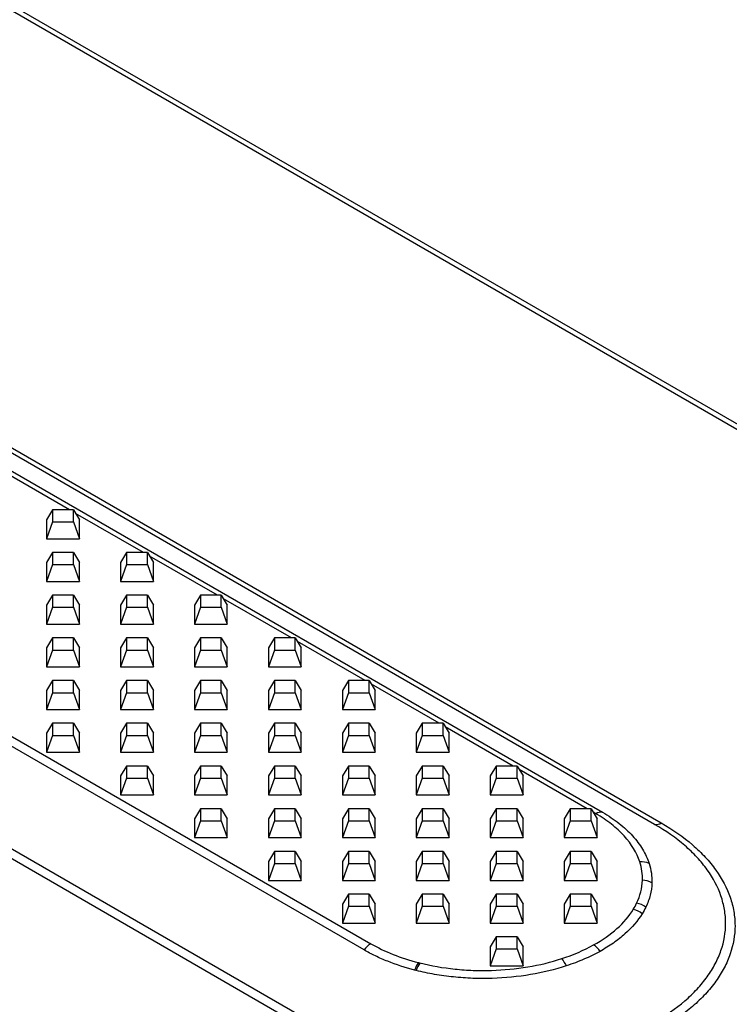
# Model space of a CAD drawing. Units: millimetres. Extents: x 15 to 420, y 0 to 292.
# Drawn here: x 390 to 399, y 240 to 252 of the extents above; entities that cross this region are included whole.
import ezdxf

# ---------------------------------------------------------------- set-up
doc = ezdxf.new("R2010")
doc.units = ezdxf.units.MM

msp = doc.modelspace()

# ---------------------------------------------------------------- linework, layer by layer
at = {"color": 8, "linetype": 'Continuous'}
for p, q in [((333.5633, 279.514), (397.3443, 242.694)), ((397.9784, 242.5475), (334.1973, 279.3675)), ((334.2784, 279.3848), (398.0595, 242.5648)), ((330.7429, 277.9154), (394.5239, 241.0954)), ((394.4428, 241.0191), (330.6618, 277.8391)), ((330.0277, 276.9605), (393.8088, 240.1405)), ((393.7277, 240.0641), (329.9466, 276.8841)), ((405.8309, 243.3963), (372.7213, 262.5101)), ((390.8576, 246.3746), (390.031, 246.8518)), ((391.7576, 245.8551), (390.9311, 246.3322)), ((392.6576, 245.3355), (391.8311, 245.8126)), ((393.5576, 244.816), (392.7311, 245.2931)), ((394.4576, 244.2964), (393.6311, 244.7735)), ((395.3576, 243.7768), (394.5311, 244.254)), ((396.2576, 243.2573), (395.4311, 243.7344)), ((397.1576, 242.7377), (396.3311, 243.2148)), ((397.2632, 242.6767), (397.2311, 242.6953))]:
    msp.add_line(p, q, dxfattribs=at)
at = {"color": 7, "linetype": 'Continuous'}
for p, q in [((405.9309, 243.4062), (372.8213, 262.52)), ((390.6512, 246.3746), (390.5784, 246.2534)), ((390.6512, 246.3746), (390.6512, 246.2278)), ((390.9056, 246.3746), (390.6512, 246.3746)), ((390.9056, 246.2278), (390.9056, 246.3746)), ((390.9056, 246.3746), (390.9784, 246.2534)), ((390.5784, 246.2534), (390.5784, 246.0224)), ((390.9784, 246.0224), (390.9784, 246.2534)), ((390.6512, 246.2278), (390.5784, 246.0224)), ((390.6512, 246.2278), (390.9056, 246.2278)), ((390.9056, 246.2278), (390.9784, 246.0224)), ((390.5784, 246.0224), (390.9784, 246.0224)), ((390.6512, 245.8551), (390.5784, 245.7338)), ((390.6512, 245.8551), (390.6512, 245.7082)), ((390.9056, 245.8551), (390.6512, 245.8551)), ((390.9056, 245.7082), (390.9056, 245.8551)), ((390.9056, 245.8551), (390.9784, 245.7338)), ((391.5512, 245.8551), (391.4784, 245.7338)), ((391.5512, 245.8551), (391.5512, 245.7082)), ((391.8056, 245.8551), (391.5512, 245.8551)), ((391.8056, 245.7082), (391.8056, 245.8551)), ((391.8056, 245.8551), (391.8784, 245.7338)), ((390.5784, 245.7338), (390.5784, 245.5029)), ((390.6512, 245.7082), (390.5784, 245.5029)), ((390.6512, 245.7082), (390.9056, 245.7082)), ((390.9056, 245.7082), (390.9784, 245.5029)), ((390.9784, 245.5029), (390.9784, 245.7338)), ((391.4784, 245.7338), (391.4784, 245.5029)), ((391.5512, 245.7082), (391.4784, 245.5029)), ((391.5512, 245.7082), (391.8056, 245.7082)), ((391.8056, 245.7082), (391.8784, 245.5029)), ((391.8784, 245.5029), (391.8784, 245.7338)), ((390.5784, 245.5029), (390.9784, 245.5029)), ((391.4784, 245.5029), (391.8784, 245.5029)), ((390.6512, 245.3355), (390.5784, 245.2142)), ((390.6512, 245.3355), (390.6512, 245.1887)), ((390.9056, 245.3355), (390.6512, 245.3355)), ((390.9056, 245.1887), (390.9056, 245.3355)), ((390.9056, 245.3355), (390.9784, 245.2142)), ((391.5512, 245.3355), (391.4784, 245.2142)), ((391.5512, 245.3355), (391.5512, 245.1887)), ((391.8056, 245.3355), (391.5512, 245.3355)), ((391.8056, 245.1887), (391.8056, 245.3355)), ((391.8056, 245.3355), (391.8784, 245.2142)), ((392.4512, 245.3355), (392.3784, 245.2142)), ((392.4512, 245.3355), (392.4512, 245.1886)), ((392.7056, 245.3355), (392.4512, 245.3355)), ((392.7056, 245.1886), (392.7056, 245.3355)), ((392.7056, 245.3355), (392.7784, 245.2142)), ((390.5784, 245.2142), (390.5784, 244.9833)), ((390.6512, 245.1887), (390.5784, 244.9833)), ((390.6512, 245.1887), (390.9056, 245.1887)), ((390.9056, 245.1887), (390.9784, 244.9833)), ((390.9784, 244.9833), (390.9784, 245.2142)), ((391.4784, 245.2142), (391.4784, 244.9833)), ((391.5512, 245.1887), (391.4784, 244.9833)), ((391.5512, 245.1887), (391.8056, 245.1887)), ((391.8056, 245.1887), (391.8784, 244.9833)), ((391.8784, 244.9833), (391.8784, 245.2142)), ((392.3784, 245.2142), (392.3784, 244.9833)), ((392.4512, 245.1886), (392.3784, 244.9833)), ((392.4512, 245.1886), (392.7056, 245.1886)), ((392.7056, 245.1886), (392.7784, 244.9833)), ((392.7784, 244.9833), (392.7784, 245.2142)), ((390.5784, 244.9833), (390.9784, 244.9833)), ((391.4784, 244.9833), (391.8784, 244.9833)), ((392.3784, 244.9833), (392.7784, 244.9833)), ((390.6512, 244.816), (390.5784, 244.6947)), ((390.6512, 244.816), (390.6512, 244.6691)), ((390.9056, 244.816), (390.6512, 244.816)), ((390.9056, 244.6691), (390.9056, 244.816)), ((390.9056, 244.816), (390.9784, 244.6947)), ((391.5512, 244.816), (391.4784, 244.6947)), ((391.5512, 244.816), (391.5512, 244.6691)), ((391.8056, 244.816), (391.5512, 244.816)), ((391.8056, 244.6691), (391.8056, 244.816)), ((391.8056, 244.816), (391.8784, 244.6947)), ((392.4512, 244.816), (392.3784, 244.6947)), ((392.4512, 244.816), (392.4512, 244.6691)), ((392.7056, 244.816), (392.4512, 244.816)), ((392.7056, 244.6691), (392.7056, 244.816)), ((392.7056, 244.816), (392.7784, 244.6947)), ((393.3512, 244.816), (393.2784, 244.6947)), ((393.3512, 244.816), (393.3512, 244.6691)), ((393.6056, 244.816), (393.3512, 244.816)), ((393.6056, 244.6691), (393.6056, 244.816)), ((393.6056, 244.816), (393.6784, 244.6947)), ((390.5784, 244.6947), (390.5784, 244.4638)), ((390.9784, 244.4638), (390.9784, 244.6947)), ((391.4784, 244.6947), (391.4784, 244.4638)), ((391.8784, 244.4638), (391.8784, 244.6947)), ((392.3784, 244.6947), (392.3784, 244.4638)), ((392.7784, 244.4638), (392.7784, 244.6947)), ((393.2784, 244.6947), (393.2784, 244.4638)), ((393.6784, 244.4638), (393.6784, 244.6947)), ((390.6512, 244.6691), (390.5784, 244.4638)), ((390.6512, 244.6691), (390.9056, 244.6691)), ((390.9056, 244.6691), (390.9784, 244.4638)), ((391.5512, 244.6691), (391.4784, 244.4638)), ((391.5512, 244.6691), (391.8056, 244.6691)), ((391.8056, 244.6691), (391.8784, 244.4638)), ((392.4512, 244.6691), (392.3784, 244.4638)), ((392.4512, 244.6691), (392.7056, 244.6691)), ((392.7056, 244.6691), (392.7784, 244.4638)), ((393.3512, 244.6691), (393.2784, 244.4638)), ((393.3512, 244.6691), (393.6056, 244.6691)), ((393.6056, 244.6691), (393.6784, 244.4638)), ((390.5784, 244.4638), (390.9784, 244.4638)), ((391.4784, 244.4638), (391.8784, 244.4638)), ((392.3784, 244.4638), (392.7784, 244.4638)), ((393.2784, 244.4638), (393.6784, 244.4638)), ((390.6512, 244.2964), (390.5784, 244.1751)), ((390.6512, 244.2964), (390.6512, 244.1495)), ((390.9056, 244.2964), (390.6512, 244.2964)), ((390.9056, 244.1495), (390.9056, 244.2964)), ((390.9056, 244.2964), (390.9784, 244.1751)), ((391.5512, 244.2964), (391.4784, 244.1751)), ((391.5512, 244.2964), (391.5512, 244.1495)), ((391.8056, 244.2964), (391.5512, 244.2964)), ((391.8056, 244.1495), (391.8056, 244.2964)), ((391.8056, 244.2964), (391.8784, 244.1751)), ((392.4512, 244.2964), (392.3784, 244.1751)), ((392.4512, 244.2964), (392.4512, 244.1495)), ((392.7056, 244.2964), (392.4512, 244.2964)), ((392.7056, 244.1495), (392.7056, 244.2964)), ((392.7056, 244.2964), (392.7784, 244.1751)), ((393.3512, 244.2964), (393.2784, 244.1751)), ((393.3512, 244.2964), (393.3512, 244.1495)), ((393.6056, 244.2964), (393.3512, 244.2964)), ((393.6056, 244.1495), (393.6056, 244.2964)), ((393.6056, 244.2964), (393.6784, 244.1751)), ((394.2512, 244.2964), (394.1784, 244.1751)), ((394.2512, 244.2964), (394.2512, 244.1495)), ((394.5056, 244.2964), (394.2512, 244.2964)), ((394.5056, 244.1495), (394.5056, 244.2964)), ((394.5056, 244.2964), (394.5784, 244.1751)), ((390.5784, 244.1751), (390.5784, 243.9442)), ((390.6512, 244.1495), (390.5784, 243.9442)), ((390.6512, 244.1495), (390.9056, 244.1495)), ((390.9056, 244.1495), (390.9784, 243.9442)), ((390.9784, 243.9442), (390.9784, 244.1751)), ((391.4784, 244.1751), (391.4784, 243.9442)), ((391.5512, 244.1495), (391.4784, 243.9442)), ((391.5512, 244.1495), (391.8056, 244.1495)), ((391.8056, 244.1495), (391.8784, 243.9442)), ((391.8784, 243.9442), (391.8784, 244.1751)), ((392.3784, 244.1751), (392.3784, 243.9442)), ((392.4512, 244.1495), (392.3784, 243.9442)), ((392.4512, 244.1495), (392.7056, 244.1495)), ((392.7056, 244.1495), (392.7784, 243.9442)), ((392.7784, 243.9442), (392.7784, 244.1751)), ((393.2784, 244.1751), (393.2784, 243.9442)), ((393.3512, 244.1495), (393.2784, 243.9442)), ((393.3512, 244.1495), (393.6056, 244.1495)), ((393.6056, 244.1495), (393.6784, 243.9442)), ((393.6784, 243.9442), (393.6784, 244.1751)), ((394.1784, 244.1751), (394.1784, 243.9442)), ((394.2512, 244.1495), (394.1784, 243.9442)), ((394.2512, 244.1495), (394.5056, 244.1495)), ((394.5056, 244.1495), (394.5784, 243.9442)), ((394.5784, 243.9442), (394.5784, 244.1751)), ((390.5784, 243.9442), (390.9784, 243.9442)), ((391.4784, 243.9442), (391.8784, 243.9442)), ((392.3784, 243.9442), (392.7784, 243.9442)), ((393.2784, 243.9442), (393.6784, 243.9442)), ((394.1784, 243.9442), (394.5784, 243.9442)), ((390.6512, 243.7768), (390.5784, 243.6556)), ((390.6512, 243.7768), (390.6512, 243.63)), ((390.9056, 243.7768), (390.6512, 243.7768)), ((390.9056, 243.63), (390.9056, 243.7768)), ((390.9056, 243.7768), (390.9784, 243.6556)), ((391.5512, 243.7768), (391.4784, 243.6556)), ((391.5512, 243.7768), (391.5512, 243.63)), ((391.8056, 243.7768), (391.5512, 243.7768)), ((391.8056, 243.63), (391.8056, 243.7768)), ((391.8056, 243.7768), (391.8784, 243.6556)), ((392.4512, 243.7768), (392.3784, 243.6556)), ((392.4512, 243.7768), (392.4512, 243.63)), ((392.7056, 243.7768), (392.4512, 243.7768)), ((392.7056, 243.63), (392.7056, 243.7768)), ((392.7056, 243.7768), (392.7784, 243.6556)), ((393.3512, 243.7768), (393.2784, 243.6556)), ((393.3512, 243.7768), (393.3512, 243.63)), ((393.6056, 243.7768), (393.3512, 243.7768)), ((393.6056, 243.63), (393.6056, 243.7768)), ((393.6056, 243.7768), (393.6784, 243.6556)), ((394.2512, 243.7768), (394.1784, 243.6555)), ((394.2512, 243.7768), (394.2512, 243.63)), ((394.5056, 243.7768), (394.2512, 243.7768)), ((394.5056, 243.63), (394.5056, 243.7768)), ((394.5056, 243.7768), (394.5784, 243.6555)), ((395.1512, 243.7768), (395.0784, 243.6555)), ((395.1512, 243.7768), (395.1512, 243.63)), ((395.4056, 243.7768), (395.1512, 243.7768)), ((395.4056, 243.63), (395.4056, 243.7768)), ((395.4056, 243.7768), (395.4784, 243.6555)), ((390.5784, 243.6556), (390.5784, 243.4246)), ((390.6512, 243.63), (390.5784, 243.4246)), ((390.6512, 243.63), (390.9056, 243.63)), ((390.9056, 243.63), (390.9784, 243.4246)), ((390.9784, 243.4246), (390.9784, 243.6556)), ((391.4784, 243.6556), (391.4784, 243.4246)), ((391.5512, 243.63), (391.4784, 243.4246)), ((391.5512, 243.63), (391.8056, 243.63)), ((391.8056, 243.63), (391.8784, 243.4246)), ((391.8784, 243.4246), (391.8784, 243.6556)), ((392.3784, 243.6556), (392.3784, 243.4246)), ((392.4512, 243.63), (392.3784, 243.4246)), ((392.4512, 243.63), (392.7056, 243.63)), ((392.7056, 243.63), (392.7784, 243.4246)), ((392.7784, 243.4246), (392.7784, 243.6556)), ((393.2784, 243.6556), (393.2784, 243.4246)), ((393.3512, 243.63), (393.2784, 243.4246)), ((393.3512, 243.63), (393.6056, 243.63)), ((393.6056, 243.63), (393.6784, 243.4246)), ((393.6784, 243.4246), (393.6784, 243.6556)), ((394.1784, 243.6555), (394.1784, 243.4246)), ((394.2512, 243.63), (394.1784, 243.4246)), ((394.2512, 243.63), (394.5056, 243.63)), ((394.5056, 243.63), (394.5784, 243.4246)), ((394.5784, 243.4246), (394.5784, 243.6555)), ((395.0784, 243.6555), (395.0784, 243.4246)), ((395.1512, 243.63), (395.0784, 243.4246)), ((395.1512, 243.63), (395.4056, 243.63)), ((395.4056, 243.63), (395.4784, 243.4246)), ((395.4784, 243.4246), (395.4784, 243.6555)), ((390.5784, 243.4246), (390.9784, 243.4246)), ((391.4784, 243.4246), (391.8784, 243.4246)), ((392.3784, 243.4246), (392.7784, 243.4246)), ((393.2784, 243.4246), (393.6784, 243.4246)), ((394.1784, 243.4246), (394.5784, 243.4246)), ((395.0784, 243.4246), (395.4784, 243.4246)), ((391.5512, 243.2573), (391.4784, 243.136)), ((391.5512, 243.2573), (391.5512, 243.1104)), ((391.8056, 243.2573), (391.5512, 243.2573)), ((391.8056, 243.1104), (391.8056, 243.2573)), ((391.8056, 243.2573), (391.8784, 243.136)), ((392.4512, 243.2573), (392.3784, 243.136)), ((392.4512, 243.2573), (392.4512, 243.1104)), ((392.7056, 243.2573), (392.4512, 243.2573)), ((392.7056, 243.1104), (392.7056, 243.2573)), ((392.7056, 243.2573), (392.7784, 243.136)), ((393.3512, 243.2573), (393.2784, 243.136)), ((393.3512, 243.2573), (393.3512, 243.1104)), ((393.6056, 243.2573), (393.3512, 243.2573)), ((393.6056, 243.1104), (393.6056, 243.2573)), ((393.6056, 243.2573), (393.6784, 243.136)), ((394.2512, 243.2573), (394.1784, 243.136)), ((394.2512, 243.2573), (394.2512, 243.1104)), ((394.5056, 243.2573), (394.2512, 243.2573)), ((394.5056, 243.1104), (394.5056, 243.2573)), ((394.5056, 243.2573), (394.5784, 243.136)), ((395.1512, 243.2573), (395.0784, 243.136)), ((395.1512, 243.2573), (395.1512, 243.1104)), ((395.4056, 243.2573), (395.1512, 243.2573)), ((395.4056, 243.1104), (395.4056, 243.2573)), ((395.4056, 243.2573), (395.4784, 243.136)), ((396.0512, 243.2573), (395.9784, 243.136)), ((396.0512, 243.2573), (396.0512, 243.1104)), ((396.3056, 243.2573), (396.0512, 243.2573)), ((396.3056, 243.1104), (396.3056, 243.2573)), ((396.3056, 243.2573), (396.3784, 243.136)), ((391.4784, 243.136), (391.4784, 242.9051)), ((391.8784, 242.9051), (391.8784, 243.136)), ((392.3784, 243.136), (392.3784, 242.9051)), ((392.7784, 242.9051), (392.7784, 243.136)), ((393.2784, 243.136), (393.2784, 242.9051)), ((393.6784, 242.9051), (393.6784, 243.136)), ((394.1784, 243.136), (394.1784, 242.9051)), ((394.5784, 242.9051), (394.5784, 243.136)), ((395.0784, 243.136), (395.0784, 242.9051)), ((395.4784, 242.9051), (395.4784, 243.136)), ((395.9784, 243.136), (395.9784, 242.9051)), ((396.3784, 242.9051), (396.3784, 243.136)), ((391.5512, 243.1104), (391.4784, 242.9051)), ((391.5512, 243.1104), (391.8056, 243.1104)), ((391.8056, 243.1104), (391.8784, 242.9051)), ((392.4512, 243.1104), (392.3784, 242.9051)), ((392.4512, 243.1104), (392.7056, 243.1104)), ((392.7056, 243.1104), (392.7784, 242.9051)), ((393.3512, 243.1104), (393.2784, 242.9051)), ((393.3512, 243.1104), (393.6056, 243.1104)), ((393.6056, 243.1104), (393.6784, 242.9051)), ((394.2512, 243.1104), (394.1784, 242.9051)), ((394.2512, 243.1104), (394.5056, 243.1104)), ((394.5056, 243.1104), (394.5784, 242.9051)), ((395.1512, 243.1104), (395.0784, 242.9051)), ((395.1512, 243.1104), (395.4056, 243.1104)), ((395.4056, 243.1104), (395.4784, 242.9051)), ((396.0512, 243.1104), (395.9784, 242.9051)), ((396.0512, 243.1104), (396.3056, 243.1104)), ((396.3056, 243.1104), (396.3784, 242.9051)), ((391.4784, 242.9051), (391.8784, 242.9051)), ((392.3784, 242.9051), (392.7784, 242.9051)), ((393.2784, 242.9051), (393.6784, 242.9051)), ((394.1784, 242.9051), (394.5784, 242.9051)), ((395.0784, 242.9051), (395.4784, 242.9051)), ((395.9784, 242.9051), (396.3784, 242.9051)), ((392.4512, 242.7377), (392.3784, 242.6164)), ((392.4512, 242.7377), (392.4512, 242.5909)), ((392.7056, 242.7377), (392.4512, 242.7377)), ((392.7056, 242.5909), (392.7056, 242.7377)), ((392.7056, 242.7377), (392.7784, 242.6164)), ((393.3512, 242.7377), (393.2784, 242.6164)), ((393.3512, 242.7377), (393.3512, 242.5908)), ((393.6056, 242.7377), (393.3512, 242.7377)), ((393.6056, 242.5908), (393.6056, 242.7377)), ((393.6056, 242.7377), (393.6784, 242.6164)), ((394.2512, 242.7377), (394.1784, 242.6164)), ((394.2512, 242.7377), (394.2512, 242.5908)), ((394.5056, 242.7377), (394.2512, 242.7377)), ((394.5056, 242.5908), (394.5056, 242.7377)), ((394.5056, 242.7377), (394.5784, 242.6164)), ((395.1512, 242.7377), (395.0784, 242.6164)), ((395.1512, 242.7377), (395.1512, 242.5908)), ((395.4056, 242.7377), (395.1512, 242.7377)), ((395.4056, 242.5908), (395.4056, 242.7377)), ((395.4056, 242.7377), (395.4784, 242.6164)), ((396.0512, 242.7377), (395.9784, 242.6164)), ((396.0512, 242.7377), (396.0512, 242.5908)), ((396.3056, 242.7377), (396.0512, 242.7377)), ((396.3056, 242.5908), (396.3056, 242.7377)), ((396.3056, 242.7377), (396.3784, 242.6164)), ((396.9512, 242.7377), (396.8784, 242.6164)), ((396.9512, 242.7377), (396.9512, 242.5908)), ((397.2056, 242.7377), (396.9512, 242.7377)), ((397.2056, 242.5908), (397.2056, 242.7377)), ((397.2056, 242.7377), (397.2784, 242.6164)), ((392.3784, 242.6164), (392.3784, 242.3855)), ((392.4512, 242.5909), (392.3784, 242.3855)), ((392.4512, 242.5909), (392.7056, 242.5909)), ((392.7056, 242.5909), (392.7784, 242.3855)), ((392.7784, 242.3855), (392.7784, 242.6164)), ((393.2784, 242.6164), (393.2784, 242.3855)), ((393.3512, 242.5908), (393.2784, 242.3855)), ((393.3512, 242.5908), (393.6056, 242.5908)), ((393.6056, 242.5908), (393.6784, 242.3855)), ((393.6784, 242.3855), (393.6784, 242.6164)), ((394.1784, 242.6164), (394.1784, 242.3855)), ((394.2512, 242.5908), (394.1784, 242.3855)), ((394.2512, 242.5908), (394.5056, 242.5908)), ((394.5056, 242.5908), (394.5784, 242.3855)), ((394.5784, 242.3855), (394.5784, 242.6164)), ((395.0784, 242.6164), (395.0784, 242.3855)), ((395.1512, 242.5908), (395.0784, 242.3855)), ((395.1512, 242.5908), (395.4056, 242.5908)), ((395.4056, 242.5908), (395.4784, 242.3855)), ((395.4784, 242.3855), (395.4784, 242.6164)), ((395.9784, 242.6164), (395.9784, 242.3855)), ((396.0512, 242.5908), (395.9784, 242.3855)), ((396.0512, 242.5908), (396.3056, 242.5908)), ((396.3056, 242.5908), (396.3784, 242.3855)), ((396.3784, 242.3855), (396.3784, 242.6164)), ((396.8784, 242.6164), (396.8784, 242.3855)), ((396.9512, 242.5908), (396.8784, 242.3855)), ((396.9512, 242.5908), (397.2056, 242.5908)), ((397.2056, 242.5908), (397.2784, 242.3855)), ((397.2784, 242.3855), (397.2784, 242.6164)), ((392.3784, 242.3855), (392.7784, 242.3855)), ((393.2784, 242.3855), (393.6784, 242.3855)), ((394.1784, 242.3855), (394.5784, 242.3855)), ((395.0784, 242.3855), (395.4784, 242.3855)), ((395.9784, 242.3855), (396.3784, 242.3855)), ((396.8784, 242.3855), (397.2784, 242.3855)), ((393.3512, 242.2182), (393.2784, 242.0969)), ((393.3512, 242.2182), (393.3512, 242.0713)), ((393.6056, 242.2182), (393.3512, 242.2182)), ((393.6056, 242.0713), (393.6056, 242.2182)), ((393.6056, 242.2182), (393.6784, 242.0969)), ((394.2512, 242.2182), (394.1784, 242.0969)), ((394.2512, 242.2182), (394.2512, 242.0713)), ((394.5056, 242.2182), (394.2512, 242.2182)), ((394.5056, 242.0713), (394.5056, 242.2182)), ((394.5056, 242.2182), (394.5784, 242.0969)), ((395.1512, 242.2182), (395.0784, 242.0969)), ((395.1512, 242.2182), (395.1512, 242.0713)), ((395.4056, 242.2182), (395.1512, 242.2182)), ((395.4056, 242.0713), (395.4056, 242.2182)), ((395.4056, 242.2182), (395.4784, 242.0969)), ((396.0512, 242.2181), (395.9784, 242.0969)), ((396.0512, 242.2181), (396.0512, 242.0713)), ((396.3056, 242.2181), (396.0512, 242.2181)), ((396.3056, 242.0713), (396.3056, 242.2181)), ((396.3056, 242.2181), (396.3784, 242.0969)), ((396.9512, 242.2181), (396.8784, 242.0969)), ((396.9512, 242.2181), (396.9512, 242.0713)), ((397.2056, 242.2181), (396.9512, 242.2181)), ((397.2056, 242.0713), (397.2056, 242.2181)), ((397.2056, 242.2181), (397.2784, 242.0969)), ((393.2784, 242.0969), (393.2784, 241.866)), ((393.3512, 242.0713), (393.2784, 241.866)), ((393.3512, 242.0713), (393.6056, 242.0713)), ((393.6056, 242.0713), (393.6784, 241.866)), ((393.6784, 241.866), (393.6784, 242.0969)), ((394.1784, 242.0969), (394.1784, 241.866)), ((394.2512, 242.0713), (394.1784, 241.866)), ((394.2512, 242.0713), (394.5056, 242.0713)), ((394.5056, 242.0713), (394.5784, 241.866)), ((394.5784, 241.866), (394.5784, 242.0969)), ((395.0784, 242.0969), (395.0784, 241.866)), ((395.1512, 242.0713), (395.0784, 241.866)), ((395.1512, 242.0713), (395.4056, 242.0713)), ((395.4056, 242.0713), (395.4784, 241.866)), ((395.4784, 241.866), (395.4784, 242.0969)), ((395.9784, 242.0969), (395.9784, 241.8659)), ((396.0512, 242.0713), (395.9784, 241.8659)), ((396.0512, 242.0713), (396.3056, 242.0713)), ((396.3056, 242.0713), (396.3784, 241.8659)), ((396.3784, 241.8659), (396.3784, 242.0969)), ((396.8784, 242.0969), (396.8784, 241.8659)), ((396.9512, 242.0713), (396.8784, 241.8659)), ((396.9512, 242.0713), (397.2056, 242.0713)), ((397.2056, 242.0713), (397.2784, 241.8659)), ((397.2784, 241.8659), (397.2784, 242.0969)), ((393.2784, 241.866), (393.6784, 241.866)), ((394.1784, 241.866), (394.5784, 241.866)), ((395.0784, 241.866), (395.4784, 241.866)), ((395.9784, 241.8659), (396.3784, 241.8659)), ((396.8784, 241.8659), (397.2784, 241.8659)), ((394.2512, 241.6986), (394.1784, 241.5773)), ((394.2512, 241.6986), (394.2512, 241.5517)), ((394.5056, 241.6986), (394.2512, 241.6986)), ((394.5056, 241.5517), (394.5056, 241.6986)), ((394.5056, 241.6986), (394.5784, 241.5773)), ((395.1512, 241.6986), (395.0784, 241.5773)), ((395.1512, 241.6986), (395.1512, 241.5517)), ((395.4056, 241.6986), (395.1512, 241.6986)), ((395.4056, 241.5517), (395.4056, 241.6986)), ((395.4056, 241.6986), (395.4784, 241.5773)), ((396.0512, 241.6986), (395.9784, 241.5773)), ((396.0512, 241.6986), (396.0512, 241.5517)), ((396.3056, 241.6986), (396.0512, 241.6986)), ((396.3056, 241.5517), (396.3056, 241.6986)), ((396.3056, 241.6986), (396.3784, 241.5773)), ((396.9512, 241.6986), (396.8784, 241.5773)), ((396.9512, 241.6986), (396.9512, 241.5517)), ((397.2056, 241.6986), (396.9512, 241.6986)), ((397.2056, 241.5517), (397.2056, 241.6986)), ((397.2056, 241.6986), (397.2784, 241.5773)), ((394.1784, 241.5773), (394.1784, 241.3464)), ((394.5784, 241.3464), (394.5784, 241.5773)), ((395.0784, 241.5773), (395.0784, 241.3464)), ((395.4784, 241.3464), (395.4784, 241.5773)), ((395.9784, 241.5773), (395.9784, 241.3464)), ((396.3784, 241.3464), (396.3784, 241.5773)), ((396.8784, 241.5773), (396.8784, 241.3464)), ((397.2784, 241.3464), (397.2784, 241.5773)), ((394.2512, 241.5517), (394.1784, 241.3464)), ((394.2512, 241.5517), (394.5056, 241.5517)), ((394.5056, 241.5517), (394.5784, 241.3464)), ((395.1512, 241.5517), (395.0784, 241.3464)), ((395.1512, 241.5517), (395.4056, 241.5517)), ((395.4056, 241.5517), (395.4784, 241.3464)), ((396.0512, 241.5517), (395.9784, 241.3464)), ((396.0512, 241.5517), (396.3056, 241.5517)), ((396.3056, 241.5517), (396.3784, 241.3464)), ((396.9512, 241.5517), (396.8784, 241.3464)), ((396.9512, 241.5517), (397.2056, 241.5517)), ((397.2056, 241.5517), (397.2784, 241.3464)), ((394.1784, 241.3464), (394.5784, 241.3464)), ((395.0784, 241.3464), (395.4784, 241.3464)), ((395.9784, 241.3464), (396.3784, 241.3464)), ((396.8784, 241.3464), (397.2784, 241.3464)), ((396.0512, 241.179), (395.9784, 241.0577)), ((396.0512, 241.179), (396.0512, 241.0322)), ((396.3056, 241.179), (396.0512, 241.179)), ((396.3056, 241.0322), (396.3056, 241.179)), ((396.3056, 241.179), (396.3784, 241.0577)), ((395.9784, 241.0577), (395.9784, 240.8268)), ((396.0512, 241.0322), (395.9784, 240.8268)), ((396.0512, 241.0322), (396.3056, 241.0322)), ((396.3056, 241.0322), (396.3784, 240.8268)), ((396.3784, 240.8268), (396.3784, 241.0577)), ((395.9784, 240.8268), (396.3784, 240.8268))]:
    msp.add_line(p, q, dxfattribs=at)
at = {"color": 8, "linetype": 'Continuous'}
for centre, radius, start, end in [((397.326, 242.5812), 0.1143, 80.77961, 123.29978), ((397.9967, 242.6604), 0.1143, 260.77961, 303.29978), ((397.8224, 241.8805), 0.2111, 65.16217, 96.86591), ((397.8284, 241.6332), 0.2334, 59.96626, 89.75809), ((397.719, 241.3393), 0.2511, 52.82939, 80.7341), ((397.6662, 241.2635), 0.2542, 50.68524, 78.11461), ((394.6649, 240.8644), 0.2706, 121.39235, 145.14343), ((397.0887, 240.8498), 0.2721, 34.02272, 57.52154), ((395.3903, 240.6599), 0.3521, 144.31839, 161.01266), ((395.4168, 240.6557), 0.3579, 145.11141, 161.49509), ((396.6163, 240.7016), 0.3131, 23.31308, 42.45738)]:
    msp.add_arc(centre, radius, start, end, dxfattribs=at)
for points, knots in [([(397.7971, 242.0901), (397.7615, 242.2013), (397.6983, 242.3065), (397.563, 242.4555), (397.5109, 242.5037), (397.3958, 242.5942), (397.3324, 242.6368), (397.2632, 242.6767)], [0, 0, 0, 0, 0.5, 0.5, 0.75, 0.75, 1, 1, 1, 1]), ([(397.3443, 242.694), (397.3806, 242.6731), (397.4159, 242.6511), (397.4829, 242.6061), (397.5148, 242.5829), (397.6062, 242.5113), (397.6613, 242.4605), (397.7572, 242.3553), (397.798, 242.3009), (397.8655, 242.1888), (397.8922, 242.1308), (397.9111, 242.0721)], [0, 0, 0, 0, 0.125, 0.125, 0.25, 0.25, 0.5, 0.5, 0.75, 0.75, 1, 1, 1, 1]), ([(398.0595, 242.5648), (398.2025, 242.4822), (398.3291, 242.3929), (398.4954, 242.2492), (398.5469, 242.1997), (398.6416, 242.0973), (398.685, 242.0443), (398.7999, 241.8836), (398.8576, 241.7733), (398.9165, 241.6033), (398.9314, 241.5457), (398.9513, 241.4297), (398.9562, 241.3719), (398.9561, 241.1989), (398.9367, 241.0842), (398.878, 240.9132), (398.8534, 240.8564), (398.7952, 240.7456), (398.7616, 240.6913), (398.6853, 240.5849), (398.6427, 240.5328), (398.5484, 240.4308), (398.4964, 240.3806), (398.3285, 240.2355), (398.2018, 240.1464), (397.9901, 240.024), (397.9159, 239.9851), (397.76, 239.9112), (397.6787, 239.8765), (397.429, 239.7801), (397.2531, 239.7258), (396.9752, 239.6593), (396.8796, 239.6395), (396.6871, 239.6058), (396.59, 239.5918), (396.2964, 239.5581), (396.0975, 239.5466), (395.6932, 239.5464), (395.4939, 239.5579), (395.2004, 239.5916), (395.1034, 239.6055), (394.9111, 239.6391), (394.8155, 239.6587), (394.537, 239.725), (394.3611, 239.7792), (394.0282, 239.9073), (393.8707, 239.9816), (393.7277, 240.0641)], [0, 0, 0, 0, 0.0625, 0.0625, 0.09375, 0.09375, 0.125, 0.125, 0.1875, 0.1875, 0.21875, 0.21875, 0.25, 0.25, 0.3125, 0.3125, 0.34375, 0.34375, 0.375, 0.375, 0.40625, 0.40625, 0.4375, 0.4375, 0.5, 0.5, 0.53125, 0.53125, 0.5625, 0.5625, 0.625, 0.625, 0.65625, 0.65625, 0.6875, 0.6875, 0.75, 0.75, 0.8125, 0.8125, 0.84375, 0.84375, 0.875, 0.875, 0.9375, 0.9375, 1, 1, 1, 1]), ([(393.8088, 240.1405), (393.9463, 240.0611), (394.098, 239.9893), (394.4182, 239.8657), (394.5876, 239.8134), (394.8556, 239.7494), (394.9477, 239.7305), (395.1328, 239.6981), (395.2261, 239.6847), (395.5086, 239.6522), (395.7005, 239.6412), (396.0897, 239.6415), (396.2812, 239.6526), (396.5638, 239.6852), (396.6573, 239.6988), (396.8426, 239.7313), (396.9346, 239.7503), (397.2021, 239.8146), (397.3715, 239.8669), (397.6118, 239.9597), (397.69, 239.9932), (397.8401, 240.0644), (397.9115, 240.1018), (398.1154, 240.2196), (398.2374, 240.3054), (398.3991, 240.445), (398.4492, 240.4933), (398.54, 240.5915), (398.5811, 240.6416), (398.6546, 240.744), (398.687, 240.7962), (398.743, 240.9028), (398.7667, 240.9574), (398.8234, 241.122), (398.8421, 241.2323), (398.8423, 241.3988), (398.8377, 241.4545), (398.8185, 241.5661), (398.8041, 241.6216), (398.7475, 241.7853), (398.6918, 241.8915), (398.581, 242.0462), (398.5393, 242.0973), (398.4479, 242.1959), (398.3983, 242.2436), (398.2381, 242.382), (398.1159, 242.4682), (397.9784, 242.5475)], [0, 0, 0, 0, 0.0625, 0.0625, 0.125, 0.125, 0.15625, 0.15625, 0.1875, 0.1875, 0.25, 0.25, 0.3125, 0.3125, 0.34375, 0.34375, 0.375, 0.375, 0.4375, 0.4375, 0.46875, 0.46875, 0.5, 0.5, 0.5625, 0.5625, 0.59375, 0.59375, 0.625, 0.625, 0.65625, 0.65625, 0.6875, 0.6875, 0.75, 0.75, 0.78125, 0.78125, 0.8125, 0.8125, 0.875, 0.875, 0.90625, 0.90625, 0.9375, 0.9375, 1, 1, 1, 1]), ([(397.9452, 241.8352), (397.9437, 241.7852), (397.9367, 241.7354), (397.9118, 241.6367), (397.8939, 241.5876), (397.8707, 241.5394)], [0, 0, 0, 0, 0.5, 0.5, 1, 1, 1, 1]), ([(397.2348, 241.0793), (397.344, 241.1398), (397.4387, 241.2063), (397.6007, 241.351), (397.6681, 241.4299), (397.7186, 241.5122)], [0, 0, 0, 0, 0.5, 0.5, 1, 1, 1, 1]), ([(397.8273, 241.4601), (397.7738, 241.3733), (397.7027, 241.2903), (397.5739, 241.1754), (397.5272, 241.1385), (397.4263, 241.0679), (397.3718, 241.034), (397.3142, 241.002)], [0, 0, 0, 0, 0.5, 0.5, 0.75, 0.75, 1, 1, 1, 1]), ([(394.5239, 241.0954), (394.6083, 241.0467), (394.699, 241.0033), (394.8926, 240.9266), (394.9953, 240.8933), (395.1043, 240.8653)], [0, 0, 0, 0, 0.5, 0.5, 1, 1, 1, 1]), ([(395.0574, 240.7744), (394.9429, 240.8041), (394.8341, 240.8394), (394.6793, 240.901), (394.6293, 240.9229), (394.5333, 240.9691), (394.487, 240.9936), (394.4428, 241.0191)], [0, 0, 0, 0, 0.5, 0.5, 0.75, 0.75, 1, 1, 1, 1]), ([(397.3142, 241.002), (397.2523, 240.9678), (397.1872, 240.9359), (397.0503, 240.877), (396.9784, 240.8499), (396.9038, 240.8255)], [0, 0, 0, 0, 0.5, 0.5, 1, 1, 1, 1]), ([(395.1232, 240.8605), (395.2612, 240.826), (395.4033, 240.8014), (395.6222, 240.7786), (395.6961, 240.7734), (395.846, 240.7679), (395.9208, 240.7677), (396.1433, 240.7744), (396.2898, 240.7885), (396.5786, 240.8368), (396.7163, 240.8703), (396.8473, 240.913)], [0, 0, 0, 0, 0.25, 0.25, 0.375, 0.375, 0.5, 0.5, 0.75, 0.75, 1, 1, 1, 1]), ([(396.9038, 240.8255), (396.7654, 240.7802), (396.6199, 240.7446), (396.3145, 240.6931), (396.1596, 240.6779), (395.9244, 240.6706), (395.8453, 240.6707), (395.6867, 240.6764), (395.6083, 240.6819), (395.4533, 240.698), (395.3767, 240.7086), (395.2252, 240.7351), (395.1503, 240.751), (395.0774, 240.7693)], [0, 0, 0, 0, 0.25, 0.25, 0.5, 0.5, 0.625, 0.625, 0.75, 0.75, 0.875, 0.875, 1, 1, 1, 1])]:
    msp.add_open_spline(points, degree=3, knots=knots, dxfattribs=at)
for points in [[(397.8294, 241.8666), (397.8316, 241.9417), (397.8208, 242.0162), (397.7971, 242.0901)], [(397.9111, 242.0721), (397.9363, 241.9938), (397.9476, 241.9148), (397.9452, 241.8352)], [(397.7594, 241.5871), (397.8032, 241.6786), (397.8265, 241.7717), (397.8294, 241.8666)], [(397.7186, 241.5122), (397.7337, 241.5369), (397.7473, 241.5619), (397.7594, 241.5871)], [(397.8707, 241.5394), (397.8578, 241.5127), (397.8434, 241.4863), (397.8273, 241.4601)], [(396.8473, 240.913), (396.9885, 240.959), (397.1177, 241.0145), (397.2348, 241.0793)], [(395.1043, 240.8653), (395.1106, 240.8636), (395.1169, 240.862), (395.1232, 240.8605)], [(395.0774, 240.7693), (395.0707, 240.771), (395.064, 240.7727), (395.0574, 240.7744)]]:
    msp.add_open_spline(points, degree=3, dxfattribs=at)

doc.saveas('drawing.dxf')
